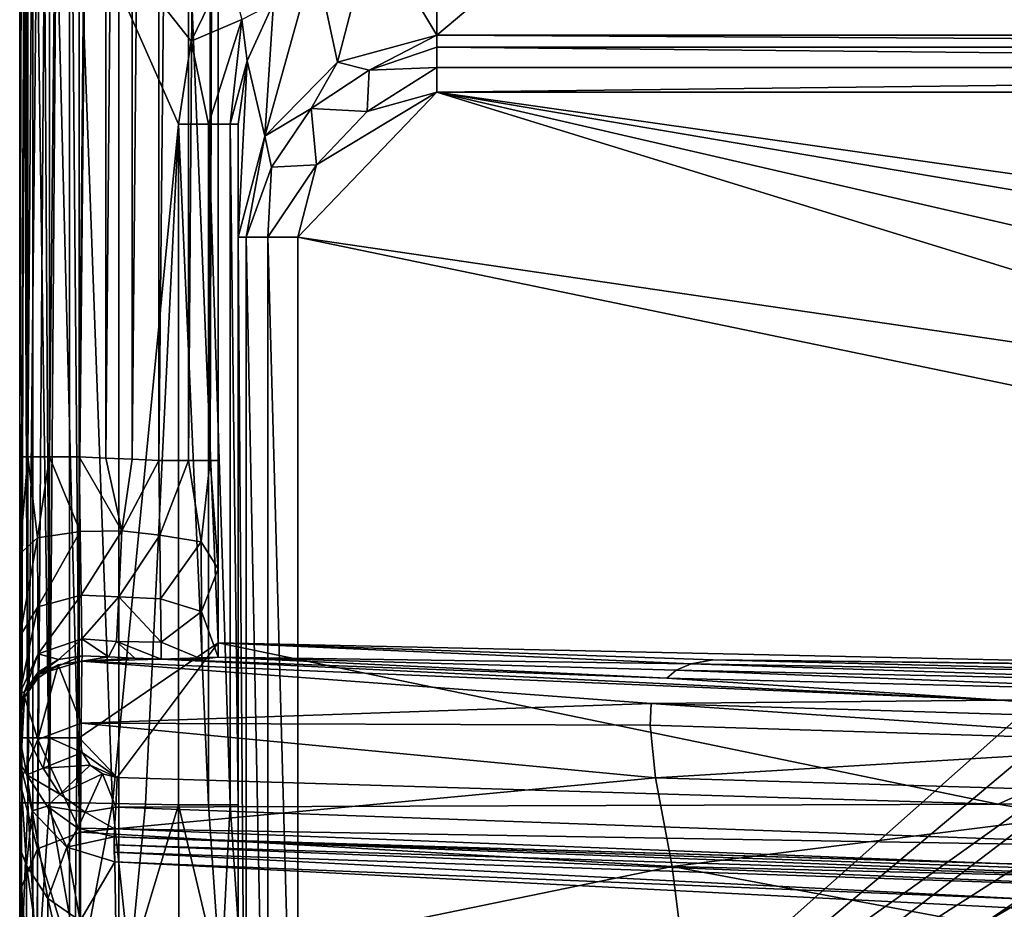
# Model space of a CAD drawing. Extents: x 0 to 41.5, y 0 to 26.5.
# Drawn here: x 0 to 5, y 3.6 to 8.1 of the extents above; entities that cross this region are included whole.
import ezdxf

# ---------------------------------------------------------------- set-up
doc = ezdxf.new("R2010")
doc.units = 0
doc.layers.add('PORCELANA', color=60, linetype='CONTINUOUS')

msp = doc.modelspace()

# ---------------------------------------------------------------- linework, layer by layer
at = {"layer": 'PORCELANA'}
for points in [[(0.0673, 0.5022, 33.3991), (0.0673, 25.9978, 33.3991), (0, 0.5022, 33.148), (0.0673, 0.5022, 33.3991)], [(0, 0.5022, 33.148), (0.0673, 25.9978, 33.3991), (0, 25.9978, 33.148), (0, 0.5022, 33.148)], [(0, 25.9978, 33.148), (0, 13.2501, 31.3886), (0, 0.5022, 33.148), (0, 25.9978, 33.148)], [(0.2511, 0.5022, 33.5829), (0.2511, 25.9978, 33.5829), (0.0673, 0.5022, 33.3991), (0.2511, 0.5022, 33.5829)], [(0.0673, 0.5022, 33.3991), (0.2511, 25.9978, 33.5829), (0.0673, 25.9978, 33.3991), (0.0673, 0.5022, 33.3991)], [(0.5022, 0.5022, 33.6502), (0.5022, 25.9978, 33.6502), (0.2511, 0.5022, 33.5829), (0.5022, 0.5022, 33.6502)], [(0.2511, 0.5022, 33.5829), (0.5022, 25.9978, 33.6502), (0.2511, 25.9978, 33.5829), (0.2511, 0.5022, 33.5829)], [(0.5022, 0.5022, 33.6502), (7.2964, 6.5321, 33.6502), (0.5022, 25.9978, 33.6502), (0.5022, 0.5022, 33.6502)], [(7.2964, 19.9681, 33.6502), (0.5022, 25.9978, 33.6502), (7.2964, 6.5321, 33.6502), (7.2964, 19.9681, 33.6502)], [(0.0404, 22.0614, 0.1507), (0.0404, 4.4352, 0.1507), (0, 22.0614, 0.3013), (0.0404, 22.0614, 0.1507)], [(0, 22.0614, 0.3013), (0.0404, 4.4352, 0.1507), (0, 4.4352, 0.3013), (0, 22.0614, 0.3013)], [(0, 4.4352, 0.3013), (0, 20.6349, 4.2188), (0, 22.0614, 0.3013), (0, 4.4352, 0.3013)], [(0.1507, 22.0614, 0.0404), (0.1507, 4.4352, 0.0404), (0.0404, 22.0614, 0.1507), (0.1507, 22.0614, 0.0404)], [(0.0404, 22.0614, 0.1507), (0.1507, 4.4352, 0.0404), (0.0404, 4.4352, 0.1507), (0.0404, 22.0614, 0.1507)], [(0.3013, 22.0614, 0), (0.3013, 4.4352, 0), (0.1507, 22.0614, 0.0404), (0.3013, 22.0614, 0)], [(0.1507, 22.0614, 0.0404), (0.3013, 4.4352, 0), (0.1507, 4.4352, 0.0404), (0.1507, 22.0614, 0.0404)], [(1.0045, 4.9159, 0), (0.3013, 4.4352, 0), (0.3013, 22.0614, 0), (1.0045, 4.9159, 0)], [(1.0045, 4.9159, 0), (0.3013, 22.0614, 0), (1.0045, 21.5842, 0), (1.0045, 4.9159, 0)], [(1.0045, 21.5842, 0), (1.0045, 20.652, 4.2188), (1.0045, 4.9159, 0), (1.0045, 21.5842, 0)], [(0, 20.6349, 4.2188), (0, 5.8561, 4.2188), (0.0404, 20.6349, 4.3695), (0, 20.6349, 4.2188)], [(0.0404, 20.6349, 4.3695), (0, 5.8561, 4.2188), (0.0404, 5.8561, 4.3695), (0.0404, 20.6349, 4.3695)], [(0, 4.4352, 0.3013), (0, 5.8561, 4.2188), (0, 20.6349, 4.2188), (0, 4.4352, 0.3013)], [(0.0404, 20.6349, 4.3695), (0.0404, 5.8561, 4.3695), (0.1507, 20.6349, 4.4798), (0.0404, 20.6349, 4.3695)], [(0.1507, 20.6349, 4.4798), (0.0404, 5.8561, 4.3695), (0.1507, 5.8561, 4.4798), (0.1507, 20.6349, 4.4798)], [(0.1507, 20.6349, 4.4798), (0.1507, 5.8561, 4.4798), (0.3013, 20.6349, 4.5202), (0.1507, 20.6349, 4.4798)], [(0.3013, 20.6349, 4.5202), (0.1507, 5.8561, 4.4798), (0.3013, 5.8561, 4.5202), (0.3013, 20.6349, 4.5202)], [(0.4353, 5.8499, 4.5202), (0.4353, 20.6407, 4.5202), (0.3013, 5.8561, 4.5202), (0.4353, 5.8499, 4.5202)], [(0.3013, 5.8561, 4.5202), (0.4353, 20.6407, 4.5202), (0.3013, 20.6349, 4.5202), (0.3013, 5.8561, 4.5202)], [(0.5692, 5.8438, 4.5202), (0.5692, 20.6464, 4.5202), (0.4353, 5.8499, 4.5202), (0.5692, 5.8438, 4.5202)], [(0.4353, 5.8499, 4.5202), (0.5692, 20.6464, 4.5202), (0.4353, 20.6407, 4.5202), (0.4353, 5.8499, 4.5202)], [(0.7031, 5.8378, 4.5202), (0.7031, 20.652, 4.5202), (0.5692, 5.8438, 4.5202), (0.7031, 5.8378, 4.5202)], [(0.5692, 5.8438, 4.5202), (0.7031, 20.652, 4.5202), (0.5692, 20.6464, 4.5202), (0.5692, 5.8438, 4.5202)], [(0.8538, 5.8378, 4.4798), (0.8538, 20.652, 4.4798), (0.7031, 5.8378, 4.5202), (0.8538, 5.8378, 4.4798)], [(0.7031, 5.8378, 4.5202), (0.8538, 20.652, 4.4798), (0.7031, 20.652, 4.5202), (0.7031, 5.8378, 4.5202)], [(0.9641, 5.8378, 4.3695), (0.9641, 20.652, 4.3695), (0.8538, 5.8378, 4.4798), (0.9641, 5.8378, 4.3695)], [(0.8538, 5.8378, 4.4798), (0.9641, 20.652, 4.3695), (0.8538, 20.652, 4.4798), (0.8538, 5.8378, 4.4798)], [(1.0045, 5.8378, 4.2188), (1.0045, 20.652, 4.2188), (0.9641, 5.8378, 4.3695), (1.0045, 5.8378, 4.2188)], [(0.9641, 5.8378, 4.3695), (1.0045, 20.652, 4.2188), (0.9641, 20.652, 4.3695), (0.9641, 5.8378, 4.3695)], [(1.0045, 4.9159, 0), (1.0045, 20.652, 4.2188), (1.0045, 5.8378, 4.2188), (1.0045, 4.9159, 0)], [(0, 0.5022, 33.148), (0, 13.2501, 31.3886), (0, 10.8841, 31.148), (0, 0.5022, 33.148)], [(0, 0.5022, 33.148), (0, 10.8841, 31.148), (0, 8.615, 30.4359), (0, 0.5022, 33.148)], [(2.8126, 8.5813, 30.4553), (13.0914, 8.9035, 29.3798), (12.5677, 7.9896, 32.4308), (2.8126, 8.5813, 30.4553)], [(0.1851, 8.6725, 30.1579), (0.1507, 4.106, 30.1749), (0.0872, 8.6588, 30.2238), (0.1851, 8.6725, 30.1579)], [(0.1851, 8.6725, 30.1579), (0.3013, 4.106, 30.1345), (0.1507, 4.106, 30.1749), (0.1851, 8.6725, 30.1579)], [(0.3013, 8.6774, 30.1345), (0.3013, 4.106, 30.1345), (0.1851, 8.6725, 30.1579), (0.3013, 8.6774, 30.1345)], [(0.3013, 4.106, 30.1345), (0.3013, 8.6774, 30.1345), (0.4688, 4.1028, 30.1345), (0.3013, 4.106, 30.1345)], [(0.4688, 4.1028, 30.1345), (0.3013, 8.6774, 30.1345), (0.8036, 7.5386, 30.1345), (0.4688, 4.1028, 30.1345)], [(0.3013, 8.6774, 30.1345), (1.0512, 8.3372, 30.1345), (0.867, 7.9583, 30.1345), (0.3013, 8.6774, 30.1345)], [(0.3013, 8.6774, 30.1345), (0.867, 7.9583, 30.1345), (0.8036, 7.5386, 30.1345), (0.3013, 8.6774, 30.1345)], [(0.0226, 8.6386, 30.3215), (0.0404, 4.106, 30.2852), (0, 4.106, 30.4359), (0.0226, 8.6386, 30.3215)], [(0.0226, 8.6386, 30.3215), (0, 4.106, 30.4359), (0, 8.615, 30.4359), (0.0226, 8.6386, 30.3215)], [(0, 8.615, 30.4359), (0, 4.106, 30.4359), (0, 0.5022, 33.148), (0, 8.615, 30.4359)], [(0.0872, 8.6588, 30.2238), (0.0404, 4.106, 30.2852), (0.0226, 8.6386, 30.3215), (0.0872, 8.6588, 30.2238)], [(0.0872, 8.6588, 30.2238), (0.1507, 4.106, 30.1749), (0.0404, 4.106, 30.2852), (0.0872, 8.6588, 30.2238)], [(2.1094, 8.5813, 30.4553), (2.1094, 7.9896, 32.4308), (1.7835, 8.5312, 30.4333), (2.1094, 8.5813, 30.4553)], [(2.1094, 8.5813, 30.4553), (2.8126, 8.5813, 30.4553), (2.1094, 7.9896, 32.4308), (2.1094, 8.5813, 30.4553)], [(2.1094, 7.9896, 32.4308), (2.8126, 8.5813, 30.4553), (12.5677, 7.9896, 32.4308), (2.1094, 7.9896, 32.4308)], [(1.7835, 8.5312, 30.4333), (1.6072, 7.8526, 32.4193), (1.4932, 8.3871, 30.3676), (1.7835, 8.5312, 30.4333)], [(1.7835, 8.5312, 30.4333), (2.1094, 7.9896, 32.4308), (1.6072, 7.8526, 32.4193), (1.7835, 8.5312, 30.4333)], [(1.4932, 8.3871, 30.3676), (1.6072, 7.8526, 32.4193), (1.2395, 7.4782, 32.3876), (1.4932, 8.3871, 30.3676)], [(1.4932, 8.3871, 30.3676), (1.2395, 7.4782, 32.3876), (1.2843, 8.1513, 30.3865), (1.4932, 8.3871, 30.3676)], [(1.0512, 8.3372, 30.1345), (1.1241, 8.0683, 30.2098), (0.867, 7.9583, 30.1345), (1.0512, 8.3372, 30.1345)], [(1.1241, 8.0683, 30.2098), (1.2843, 8.1513, 30.3865), (1.1508, 7.8596, 30.41), (1.1241, 8.0683, 30.2098)], [(1.2843, 8.1513, 30.3865), (1.2395, 7.4782, 32.3876), (1.1508, 7.8596, 30.41), (1.2843, 8.1513, 30.3865)], [(0.9543, 7.5386, 30.1749), (0.867, 7.9583, 30.1345), (1.1241, 8.0683, 30.2098), (0.9543, 7.5386, 30.1749)], [(0.9543, 7.5386, 30.1749), (1.1241, 8.0683, 30.2098), (1.0646, 7.5386, 30.2852), (0.9543, 7.5386, 30.1749)], [(1.0646, 7.5386, 30.2852), (1.1241, 8.0683, 30.2098), (1.1508, 7.8596, 30.41), (1.0646, 7.5386, 30.2852)], [(2.1094, 7.9896, 32.4308), (1.7682, 7.8127, 32.5841), (1.6072, 7.8526, 32.4193), (2.1094, 7.9896, 32.4308)], [(2.1094, 7.9279, 32.5425), (1.7682, 7.8127, 32.5841), (2.1094, 7.9896, 32.4308), (2.1094, 7.9279, 32.5425)], [(12.5677, 7.9279, 32.5425), (2.1094, 7.9279, 32.5425), (2.1094, 7.9896, 32.4308), (12.5677, 7.9279, 32.5425)], [(12.5677, 7.9279, 32.5425), (2.1094, 7.9896, 32.4308), (12.5677, 7.9896, 32.4308), (12.5677, 7.9279, 32.5425)], [(0.8036, 7.5386, 30.1345), (0.867, 7.9583, 30.1345), (0.9543, 7.5386, 30.1749), (0.8036, 7.5386, 30.1345)], [(2.1094, 7.8256, 32.6187), (1.7682, 7.8127, 32.5841), (2.1094, 7.9279, 32.5425), (2.1094, 7.8256, 32.6187)], [(12.5677, 7.8256, 32.6187), (2.1094, 7.9279, 32.5425), (12.5677, 7.9279, 32.5425), (12.5677, 7.8256, 32.6187)], [(12.5677, 7.8256, 32.6187), (2.1094, 7.8256, 32.6187), (2.1094, 7.9279, 32.5425), (12.5677, 7.8256, 32.6187)], [(1.0646, 7.5386, 30.2852), (1.1508, 7.8596, 30.41), (1.1049, 7.5386, 30.4359), (1.0646, 7.5386, 30.2852)], [(1.1508, 7.8596, 30.41), (1.2395, 7.4782, 32.3876), (1.1049, 6.9669, 32.3444), (1.1508, 7.8596, 30.41)], [(1.1508, 7.8596, 30.41), (1.1049, 6.9669, 32.3444), (1.1049, 7.5386, 30.4359), (1.1508, 7.8596, 30.41)], [(1.6072, 7.8526, 32.4193), (1.4749, 7.6174, 32.5782), (1.2395, 7.4782, 32.3876), (1.6072, 7.8526, 32.4193)], [(1.6072, 7.8526, 32.4193), (1.7682, 7.8127, 32.5841), (1.4749, 7.6174, 32.5782), (1.6072, 7.8526, 32.4193)], [(2.1094, 7.7009, 32.6457), (1.7578, 7.6026, 32.6457), (2.1094, 7.8256, 32.6187), (2.1094, 7.7009, 32.6457)], [(2.1094, 7.8256, 32.6187), (1.7578, 7.6026, 32.6457), (1.7682, 7.8127, 32.5841), (2.1094, 7.8256, 32.6187)], [(12.5677, 7.7009, 32.6457), (2.1094, 7.7009, 32.6457), (12.5677, 7.8256, 32.6187), (12.5677, 7.7009, 32.6457)], [(12.5677, 7.8256, 32.6187), (2.1094, 7.7009, 32.6457), (2.1094, 7.8256, 32.6187), (12.5677, 7.8256, 32.6187)], [(1.7682, 7.8127, 32.5841), (1.7578, 7.6026, 32.6457), (1.4749, 7.6174, 32.5782), (1.7682, 7.8127, 32.5841)], [(7.2825, 6.1052, 32.6457), (1.4063, 6.9669, 32.6457), (2.1094, 7.7009, 32.6457), (7.2825, 6.1052, 32.6457)], [(1.5005, 7.3339, 32.6457), (2.1094, 7.7009, 32.6457), (1.4063, 6.9669, 32.6457), (1.5005, 7.3339, 32.6457)], [(1.7578, 7.6026, 32.6457), (2.1094, 7.7009, 32.6457), (1.5005, 7.3339, 32.6457), (1.7578, 7.6026, 32.6457)], [(7.2825, 6.1052, 32.6457), (2.1094, 7.7009, 32.6457), (7.3834, 6.4819, 32.6457), (7.2825, 6.1052, 32.6457)], [(12.5677, 7.7009, 32.6457), (8.0359, 6.8585, 32.6457), (2.1094, 7.7009, 32.6457), (12.5677, 7.7009, 32.6457)], [(2.1094, 7.7009, 32.6457), (8.0359, 6.8585, 32.6457), (7.6592, 6.7576, 32.6457), (2.1094, 7.7009, 32.6457)], [(2.1094, 7.7009, 32.6457), (7.6592, 6.7576, 32.6457), (7.3834, 6.4819, 32.6457), (2.1094, 7.7009, 32.6457)], [(1.2395, 7.4782, 32.3876), (1.4749, 7.6174, 32.5782), (1.2729, 7.3216, 32.569), (1.2395, 7.4782, 32.3876)], [(1.4749, 7.6174, 32.5782), (1.5005, 7.3339, 32.6457), (1.2729, 7.3216, 32.569), (1.4749, 7.6174, 32.5782)], [(1.4749, 7.6174, 32.5782), (1.7578, 7.6026, 32.6457), (1.5005, 7.3339, 32.6457), (1.4749, 7.6174, 32.5782)], [(0.4688, 4.1028, 30.1345), (0.8036, 7.5386, 30.1345), (0.6362, 4.0996, 30.1345), (0.4688, 4.1028, 30.1345)], [(0.6362, 4.0996, 30.1345), (0.8036, 7.5386, 30.1345), (0.8036, 4.0965, 30.1345), (0.6362, 4.0996, 30.1345)], [(0.8036, 4.0965, 30.1345), (0.8036, 7.5386, 30.1345), (0.9543, 4.0965, 30.1749), (0.8036, 4.0965, 30.1345)], [(0.9543, 4.0965, 30.1749), (0.8036, 7.5386, 30.1345), (0.9543, 7.5386, 30.1749), (0.9543, 4.0965, 30.1749)], [(0.9543, 4.0965, 30.1749), (0.9543, 7.5386, 30.1749), (1.0646, 4.0965, 30.2852), (0.9543, 4.0965, 30.1749)], [(1.0646, 4.0965, 30.2852), (0.9543, 7.5386, 30.1749), (1.0646, 7.5386, 30.2852), (1.0646, 4.0965, 30.2852)], [(1.0646, 4.0965, 30.2852), (1.0646, 7.5386, 30.2852), (1.1049, 4.0965, 30.4359), (1.0646, 4.0965, 30.2852)], [(1.1049, 4.0965, 30.4359), (1.0646, 7.5386, 30.2852), (1.1049, 7.5386, 30.4359), (1.1049, 4.0965, 30.4359)], [(1.1049, 6.9669, 32.3444), (1.1049, 4.0965, 30.4359), (1.1049, 7.5386, 30.4359), (1.1049, 6.9669, 32.3444)], [(1.1049, 6.9669, 32.3444), (1.2395, 7.4782, 32.3876), (1.1453, 6.9669, 32.4951), (1.1049, 6.9669, 32.3444)], [(1.1453, 6.9669, 32.4951), (1.2395, 7.4782, 32.3876), (1.2729, 7.3216, 32.569), (1.1453, 6.9669, 32.4951)], [(1.1453, 6.9669, 32.4951), (1.2729, 7.3216, 32.569), (1.2556, 6.9669, 32.6054), (1.1453, 6.9669, 32.4951)], [(1.2556, 6.9669, 32.6054), (1.2729, 7.3216, 32.569), (1.5005, 7.3339, 32.6457), (1.2556, 6.9669, 32.6054)], [(1.2556, 6.9669, 32.6054), (1.5005, 7.3339, 32.6457), (1.4063, 6.9669, 32.6457), (1.2556, 6.9669, 32.6054)], [(1.1453, 6.9669, 32.4951), (1.1453, 1.4594, 32.4951), (1.1049, 6.9669, 32.3444), (1.1453, 6.9669, 32.4951)], [(1.1049, 6.9669, 32.3444), (1.1453, 1.4594, 32.4951), (1.1049, 1.4594, 32.3444), (1.1049, 6.9669, 32.3444)], [(1.1049, 1.4594, 32.3444), (1.1049, 4.0965, 30.4359), (1.1049, 6.9669, 32.3444), (1.1049, 1.4594, 32.3444)], [(1.2556, 6.9669, 32.6054), (1.2556, 1.4594, 32.6054), (1.1453, 6.9669, 32.4951), (1.2556, 6.9669, 32.6054)], [(1.1453, 6.9669, 32.4951), (1.2556, 1.4594, 32.6054), (1.1453, 1.4594, 32.4951), (1.1453, 6.9669, 32.4951)], [(1.4063, 6.9669, 32.6457), (1.4063, 1.4594, 32.6457), (1.2556, 6.9669, 32.6054), (1.4063, 6.9669, 32.6457)], [(1.2556, 6.9669, 32.6054), (1.4063, 1.4594, 32.6457), (1.2556, 1.4594, 32.6054), (1.2556, 6.9669, 32.6054)], [(7.3834, 5.7285, 32.6457), (1.4063, 1.4594, 32.6457), (1.4063, 6.9669, 32.6457), (7.3834, 5.7285, 32.6457)], [(7.3834, 5.7285, 32.6457), (1.4063, 6.9669, 32.6457), (7.2825, 6.1052, 32.6457), (7.3834, 5.7285, 32.6457)], [(0.5022, 0.5022, 33.6502), (7.1821, 6.1052, 33.6502), (7.2964, 6.5321, 33.6502), (0.5022, 0.5022, 33.6502)], [(7.2964, 5.6783, 33.6502), (7.1821, 6.1052, 33.6502), (0.5022, 0.5022, 33.6502), (7.2964, 5.6783, 33.6502)], [(0, 5.3655, 4.3143), (0.0901, 5.4461, 4.5135), (0.0404, 5.8561, 4.3695), (0, 5.3655, 4.3143)], [(0, 5.3655, 4.3143), (0.0404, 5.8561, 4.3695), (0, 5.8561, 4.2188), (0, 5.3655, 4.3143)], [(0, 5.3655, 4.3143), (0, 5.8561, 4.2188), (0, 4.4352, 0.3013), (0, 5.3655, 4.3143)], [(0.0901, 5.4461, 4.5135), (0.1507, 5.8561, 4.4798), (0.0404, 5.8561, 4.3695), (0.0901, 5.4461, 4.5135)], [(0.1507, 5.8561, 4.4798), (0.0901, 5.4461, 4.5135), (0.3066, 5.4786, 4.5935), (0.1507, 5.8561, 4.4798)], [(0.1507, 5.8561, 4.4798), (0.3066, 5.4786, 4.5935), (0.3013, 5.8561, 4.5202), (0.1507, 5.8561, 4.4798)], [(0.5158, 5.4825, 4.5882), (0.4353, 5.8499, 4.5202), (0.3013, 5.8561, 4.5202), (0.5158, 5.4825, 4.5882)], [(0.3013, 5.8561, 4.5202), (0.3066, 5.4786, 4.5935), (0.5158, 5.4825, 4.5882), (0.3013, 5.8561, 4.5202)], [(0.5692, 5.8438, 4.5202), (0.4353, 5.8499, 4.5202), (0.5158, 5.4825, 4.5882), (0.5692, 5.8438, 4.5202)], [(0.5158, 5.4825, 4.5882), (0.7031, 5.8378, 4.5202), (0.5692, 5.8438, 4.5202), (0.5158, 5.4825, 4.5882)], [(0.5158, 5.4825, 4.5882), (0.7081, 5.4602, 4.5936), (0.7031, 5.8378, 4.5202), (0.5158, 5.4825, 4.5882)], [(0.7081, 5.4602, 4.5936), (0.8538, 5.8378, 4.4798), (0.7031, 5.8378, 4.5202), (0.7081, 5.4602, 4.5936)], [(0.7081, 5.4602, 4.5936), (0.918, 5.426, 4.5104), (0.8538, 5.8378, 4.4798), (0.7081, 5.4602, 4.5936)], [(0.918, 5.426, 4.5104), (0.9641, 5.8378, 4.3695), (0.8538, 5.8378, 4.4798), (0.918, 5.426, 4.5104)], [(1.0045, 5.2903, 4.3389), (0.9641, 5.8378, 4.3695), (0.918, 5.426, 4.5104), (1.0045, 5.2903, 4.3389)], [(1.0045, 5.8378, 4.2188), (0.9641, 5.8378, 4.3695), (1.0045, 5.2903, 4.3389), (1.0045, 5.8378, 4.2188)], [(1.0045, 4.9159, 0), (1.0045, 5.8378, 4.2188), (1.0045, 5.2903, 4.3389), (1.0045, 4.9159, 0)], [(7.3834, 5.7285, 32.6457), (7.6592, 5.4527, 32.6457), (1.4063, 1.4594, 32.6457), (7.3834, 5.7285, 32.6457)], [(0.5022, 0.5022, 33.6502), (7.609, 5.3657, 33.6502), (7.2964, 5.6783, 33.6502), (0.5022, 0.5022, 33.6502)], [(0.3066, 5.4786, 4.5935), (0.0901, 5.4461, 4.5135), (0.0917, 5.0973, 4.7421), (0.3066, 5.4786, 4.5935)], [(0.3066, 5.4786, 4.5935), (0.0917, 5.0973, 4.7421), (0.311, 5.1563, 4.8028), (0.3066, 5.4786, 4.5935)], [(0.5158, 5.4825, 4.5882), (0.3066, 5.4786, 4.5935), (0.311, 5.1563, 4.8028), (0.5158, 5.4825, 4.5882)], [(0.5158, 5.4825, 4.5882), (0.311, 5.1563, 4.8028), (0.5006, 5.1475, 4.803), (0.5158, 5.4825, 4.5882)], [(0.5006, 5.1475, 4.803), (0.7081, 5.4602, 4.5936), (0.5158, 5.4825, 4.5882), (0.5006, 5.1475, 4.803)], [(0, 4.9468, 4.5864), (0.0917, 5.0973, 4.7421), (0.0901, 5.4461, 4.5135), (0, 4.9468, 4.5864)], [(0, 4.9468, 4.5864), (0.0901, 5.4461, 4.5135), (0, 5.3655, 4.3143), (0, 4.9468, 4.5864)], [(0.5006, 5.1475, 4.803), (0.7123, 5.1379, 4.8031), (0.7081, 5.4602, 4.5936), (0.5006, 5.1475, 4.803)], [(0.7123, 5.1379, 4.8031), (0.918, 5.426, 4.5104), (0.7081, 5.4602, 4.5936), (0.7123, 5.1379, 4.8031)], [(1.4063, 1.4594, 32.6457), (7.6592, 5.4527, 32.6457), (8.0359, 5.3518, 32.6457), (1.4063, 1.4594, 32.6457)], [(0.7123, 5.1379, 4.8031), (0.9195, 5.0737, 4.7381), (0.918, 5.426, 4.5104), (0.7123, 5.1379, 4.8031)], [(1.0045, 5.2903, 4.3389), (0.918, 5.426, 4.5104), (0.9195, 5.0737, 4.7381), (1.0045, 5.2903, 4.3389)], [(0, 5.3655, 4.3143), (0, 4.4352, 0.3013), (0, 4.9468, 4.5864), (0, 5.3655, 4.3143)], [(0.5022, 0.5022, 33.6502), (8.0359, 5.2514, 33.6502), (7.609, 5.3657, 33.6502), (0.5022, 0.5022, 33.6502)], [(1.4063, 1.4594, 32.6457), (8.0359, 5.3518, 32.6457), (12.3789, 1.5776, 32.6457), (1.4063, 1.4594, 32.6457)], [(1.0045, 5.2903, 4.3389), (0.9195, 5.0737, 4.7381), (1.0045, 4.8427, 4.678), (1.0045, 5.2903, 4.3389)], [(1.0045, 4.9159, 0), (1.0045, 5.2903, 4.3389), (1.0045, 4.8427, 4.678), (1.0045, 4.9159, 0)], [(16.1138, 4.0391, 33.6502), (8.0359, 5.2514, 33.6502), (0.5022, 0.5022, 33.6502), (16.1138, 4.0391, 33.6502)], [(0.311, 5.1563, 4.8028), (0.0917, 5.0973, 4.7421), (0.0928, 4.8598, 5.0838), (0.311, 5.1563, 4.8028)], [(0.311, 5.1563, 4.8028), (0.0928, 4.8598, 5.0838), (0.3141, 4.9362, 5.1176), (0.311, 5.1563, 4.8028)], [(0.5006, 5.1475, 4.803), (0.311, 5.1563, 4.8028), (0.3141, 4.9362, 5.1176), (0.5006, 5.1475, 4.803)], [(0.5006, 5.1475, 4.803), (0.3141, 4.9362, 5.1176), (0.4904, 4.9217, 5.1325), (0.5006, 5.1475, 4.803)], [(0.5006, 5.1475, 4.803), (0.4904, 4.9217, 5.1325), (0.7152, 4.9179, 5.1181), (0.5006, 5.1475, 4.803)], [(0.7152, 4.9179, 5.1181), (0.7123, 5.1379, 4.8031), (0.5006, 5.1475, 4.803), (0.7152, 4.9179, 5.1181)], [(0.7152, 4.9179, 5.1181), (0.9195, 5.0737, 4.7381), (0.7123, 5.1379, 4.8031), (0.7152, 4.9179, 5.1181)], [(0, 4.6609, 4.9956), (0.0928, 4.8598, 5.0838), (0.0917, 5.0973, 4.7421), (0, 4.6609, 4.9956)], [(0, 4.6609, 4.9956), (0.0917, 5.0973, 4.7421), (0, 4.9468, 4.5864), (0, 4.6609, 4.9956)], [(0.7152, 4.9179, 5.1181), (0.9204, 4.8329, 5.0819), (0.9195, 5.0737, 4.7381), (0.7152, 4.9179, 5.1181)], [(1.0045, 4.8427, 4.678), (0.9195, 5.0737, 4.7381), (0.9204, 4.8329, 5.0819), (1.0045, 4.8427, 4.678)], [(0, 4.4352, 0.3013), (0, 4.6609, 4.9956), (0, 4.9468, 4.5864), (0, 4.4352, 0.3013)], [(0.3141, 4.9362, 5.1176), (0.0928, 4.8598, 5.0838), (0.1957, 4.8316, 5.4927), (0.3141, 4.9362, 5.1176)], [(0.3141, 4.9362, 5.1176), (0.1957, 4.8316, 5.4927), (0.3153, 4.8503, 5.4932), (0.3141, 4.9362, 5.1176)], [(0.4489, 4.8442, 5.4935), (0.3141, 4.9362, 5.1176), (0.3153, 4.8503, 5.4932), (0.4489, 4.8442, 5.4935)], [(0.4904, 4.9217, 5.1325), (0.3141, 4.9362, 5.1176), (0.4489, 4.8442, 5.4935), (0.4904, 4.9217, 5.1325)], [(0.4927, 4.2346, 0), (0.3013, 4.4352, 0), (1.0045, 4.9159, 0), (0.4927, 4.2346, 0)], [(0.4904, 4.9217, 5.1325), (0.4489, 4.8442, 5.4935), (0.5826, 4.8382, 5.4938), (0.4904, 4.9217, 5.1325)], [(0.7163, 4.8323, 5.494), (0.4904, 4.9217, 5.1325), (0.5826, 4.8382, 5.4938), (0.7163, 4.8323, 5.494)], [(0.7152, 4.9179, 5.1181), (0.4904, 4.9217, 5.1325), (0.7163, 4.8323, 5.494), (0.7152, 4.9179, 5.1181)], [(0.4927, 4.2346, 0), (1.0045, 4.9159, 0), (4.9487, 4.0989, 0), (0.4927, 4.2346, 0)], [(0.7163, 4.8323, 5.494), (0.9204, 4.8329, 5.0819), (0.7152, 4.9179, 5.1181), (0.7163, 4.8323, 5.494)], [(4.9487, 4.0989, 0), (1.0045, 4.9159, 0), (6.4973, 4.7948, 0), (4.9487, 4.0989, 0)], [(3.5057, 4.8291, 0.3018), (6.4973, 4.7948, 0), (1.0045, 4.9159, 0), (3.5057, 4.8291, 0.3018)], [(3.5057, 4.8291, 0.3018), (1.0045, 4.9159, 0), (3.3954, 4.8083, 2.1265), (3.5057, 4.8291, 0.3018)], [(3.3954, 4.8083, 2.1265), (1.0045, 4.9159, 0), (1.0045, 4.8427, 4.678), (3.3954, 4.8083, 2.1265)], [(0.0243, 4.6679, 5.4875), (0.0928, 4.8598, 5.0838), (0, 4.6609, 4.9956), (0.0243, 4.6679, 5.4875)], [(0.0932, 4.7673, 5.4906), (0.0928, 4.8598, 5.0838), (0.0243, 4.6679, 5.4875), (0.0932, 4.7673, 5.4906)], [(0.1957, 4.8316, 5.4927), (0.0928, 4.8598, 5.0838), (0.0932, 4.7673, 5.4906), (0.1957, 4.8316, 5.4927)], [(0.3147, 4.8222, 6.3331), (0.3153, 4.8503, 5.4932), (0.0931, 4.7546, 5.8795), (0.3147, 4.8222, 6.3331)], [(0.0931, 4.7546, 5.8795), (0.3153, 4.8503, 5.4932), (0.1957, 4.8316, 5.4927), (0.0931, 4.7546, 5.8795)], [(0.1957, 4.8316, 5.4927), (0.0932, 4.7673, 5.4906), (0.0931, 4.7546, 5.8795), (0.1957, 4.8316, 5.4927)], [(0.3147, 4.8222, 6.3331), (0.4489, 4.8442, 5.4935), (0.3153, 4.8503, 5.4932), (0.3147, 4.8222, 6.3331)], [(0.3147, 4.8222, 6.3331), (0.5826, 4.8382, 5.4938), (0.4489, 4.8442, 5.4935), (0.3147, 4.8222, 6.3331)], [(0.7163, 4.8323, 5.494), (0.5826, 4.8382, 5.4938), (0.3147, 4.8222, 6.3331), (0.7163, 4.8323, 5.494)], [(0.7163, 4.8323, 5.494), (0.3147, 4.8222, 6.3331), (4.964, 4.6247, 8.035), (0.7163, 4.8323, 5.494)], [(1.0045, 4.8427, 4.678), (0.7163, 4.8323, 5.494), (3.2725, 4.7369, 5.6513), (1.0045, 4.8427, 4.678)], [(1.0045, 4.8427, 4.678), (0.9204, 4.8329, 5.0819), (0.7163, 4.8323, 5.494), (1.0045, 4.8427, 4.678)], [(3.2725, 4.7369, 5.6513), (0.7163, 4.8323, 5.494), (4.964, 4.6247, 8.035), (3.2725, 4.7369, 5.6513)], [(3.3954, 4.8083, 2.1265), (1.0045, 4.8427, 4.678), (3.3196, 4.7771, 3.9568), (3.3954, 4.8083, 2.1265)], [(3.3196, 4.7771, 3.9568), (1.0045, 4.8427, 4.678), (3.2725, 4.7369, 5.6513), (3.3196, 4.7771, 3.9568)], [(0.3107, 4.5097, 11.7155), (0.1954, 4.8033, 6.3324), (0.0916, 4.4258, 11.7011), (0.3107, 4.5097, 11.7155)], [(0.093, 4.739, 6.3302), (0.0916, 4.4258, 11.7011), (0.1954, 4.8033, 6.3324), (0.093, 4.739, 6.3302)], [(0.0931, 4.7546, 5.8795), (0.093, 4.739, 6.3302), (0.1954, 4.8033, 6.3324), (0.0931, 4.7546, 5.8795)], [(0.0931, 4.7546, 5.8795), (0.1954, 4.8033, 6.3324), (0.3147, 4.8222, 6.3331), (0.0931, 4.7546, 5.8795)], [(0.3147, 4.8222, 6.3331), (0.1954, 4.8033, 6.3324), (0.3107, 4.5097, 11.7155), (0.3147, 4.8222, 6.3331)], [(0.3107, 4.5097, 11.7155), (3.1943, 4.6091, 9.0806), (0.3147, 4.8222, 6.3331), (0.3107, 4.5097, 11.7155)], [(0.3147, 4.8222, 6.3331), (3.1943, 4.6091, 9.0806), (4.964, 4.6247, 8.035), (0.3147, 4.8222, 6.3331)], [(3.3954, 4.8083, 2.1265), (3.3196, 4.7771, 3.9568), (6.3174, 4.7123, 4.6335), (3.3954, 4.8083, 2.1265)], [(3.5057, 4.8291, 0.3018), (3.3954, 4.8083, 2.1265), (6.4524, 4.7558, 2.5102), (3.5057, 4.8291, 0.3018)], [(6.4524, 4.7558, 2.5102), (3.3954, 4.8083, 2.1265), (6.3174, 4.7123, 4.6335), (6.4524, 4.7558, 2.5102)], [(6.4973, 4.7948, 0), (3.5057, 4.8291, 0.3018), (6.6502, 4.7899, 0.3563), (6.4973, 4.7948, 0)], [(6.6502, 4.7899, 0.3563), (3.5057, 4.8291, 0.3018), (6.4524, 4.7558, 2.5102), (6.6502, 4.7899, 0.3563)], [(4.9487, 4.0989, 0), (6.4973, 4.7948, 0), (9.4026, 4.1163, 0), (4.9487, 4.0989, 0)], [(0.0242, 4.6397, 6.3266), (0.093, 4.739, 6.3302), (0.0931, 4.7546, 5.8795), (0.0242, 4.6397, 6.3266)], [(0.0931, 4.7546, 5.8795), (0.0243, 4.6679, 5.4875), (0.0242, 4.6397, 6.3266), (0.0931, 4.7546, 5.8795)], [(0.0242, 4.6397, 6.3266), (0.0916, 4.4258, 11.7011), (0.093, 4.739, 6.3302), (0.0242, 4.6397, 6.3266)], [(0.0931, 4.7546, 5.8795), (0.0932, 4.7673, 5.4906), (0.0243, 4.6679, 5.4875), (0.0931, 4.7546, 5.8795)], [(3.3196, 4.7771, 3.9568), (3.2725, 4.7369, 5.6513), (6.2344, 4.662, 6.5322), (3.3196, 4.7771, 3.9568)], [(6.2344, 4.662, 6.5322), (3.2725, 4.7369, 5.6513), (4.964, 4.6247, 8.035), (6.2344, 4.662, 6.5322)], [(6.3174, 4.7123, 4.6335), (3.3196, 4.7771, 3.9568), (6.2344, 4.662, 6.5322), (6.3174, 4.7123, 4.6335)], [(0.0242, 4.6397, 6.3266), (0.0243, 4.6679, 5.4875), (0, 4.5495, 5.4838), (0.0242, 4.6397, 6.3266)], [(0.0243, 4.6679, 5.4875), (0, 4.6609, 4.9956), (0, 4.5495, 5.4838), (0.0243, 4.6679, 5.4875)], [(0, 4.4352, 0.3013), (0, 4.5495, 5.4838), (0, 4.6609, 4.9956), (0, 4.4352, 0.3013)], [(0.0242, 4.6397, 6.3266), (0, 4.5495, 5.4838), (0, 4.5214, 6.3224), (0.0242, 4.6397, 6.3266)], [(0, 4.5214, 6.3224), (0, 4.2095, 11.6914), (0.0242, 4.6397, 6.3266), (0, 4.5214, 6.3224)], [(0.0242, 4.6397, 6.3266), (0, 4.2095, 11.6914), (0.0916, 4.4258, 11.7011), (0.0242, 4.6397, 6.3266)], [(6.2344, 4.662, 6.5322), (4.964, 4.6247, 8.035), (9.6237, 4.5702, 9.5131), (6.2344, 4.662, 6.5322)], [(0.3107, 4.5097, 11.7155), (3.1878, 4.4996, 10.8973), (3.1943, 4.6091, 9.0806), (0.3107, 4.5097, 11.7155)], [(3.1943, 4.6091, 9.0806), (3.1878, 4.4996, 10.8973), (6.1173, 4.408, 11.787), (3.1943, 4.6091, 9.0806)], [(4.964, 4.6247, 8.035), (3.1943, 4.6091, 9.0806), (6.1267, 4.5194, 10.0766), (4.964, 4.6247, 8.035)], [(3.1943, 4.6091, 9.0806), (6.1173, 4.408, 11.787), (6.1267, 4.5194, 10.0766), (3.1943, 4.6091, 9.0806)], [(4.964, 4.6247, 8.035), (6.1267, 4.5194, 10.0766), (9.6237, 4.5702, 9.5131), (4.964, 4.6247, 8.035)], [(0, 4.3096, 6.4158), (0, 4.5214, 6.3224), (0, 4.5495, 5.4838), (0, 4.3096, 6.4158)], [(0, 4.3096, 6.4158), (0, 4.5495, 5.4838), (0, 4.4352, 0.3013), (0, 4.3096, 6.4158)], [(0, 4.4852, 7.245), (0, 4.5214, 6.3224), (0, 4.3096, 6.4158), (0, 4.4852, 7.245)], [(0, 4.4852, 7.245), (0, 4.3096, 6.4158), (0, 4.3678, 9.47), (0, 4.4852, 7.245)], [(0.3107, 4.5097, 11.7155), (0.0916, 4.4258, 11.7011), (0.3083, 3.9579, 17.0764), (0.3107, 4.5097, 11.7155)], [(0.3083, 3.9579, 17.0764), (3.2149, 4.2332, 14.0979), (0.3107, 4.5097, 11.7155), (0.3083, 3.9579, 17.0764)], [(0.3107, 4.5097, 11.7155), (3.2149, 4.2332, 14.0979), (3.1878, 4.4996, 10.8973), (0.3107, 4.5097, 11.7155)], [(6.1173, 4.408, 11.787), (3.1878, 4.4996, 10.8973), (3.2149, 4.2332, 14.0979), (6.1173, 4.408, 11.787)], [(0.0404, 4.4352, 0.1507), (0.0361, 4.2482, 0.3007), (0, 4.4352, 0.3013), (0.0404, 4.4352, 0.1507)], [(0.0361, 4.2482, 0.3007), (0, 4.3096, 6.4158), (0, 4.4352, 0.3013), (0.0361, 4.2482, 0.3007)], [(0.0404, 4.4352, 0.1507), (0.1183, 4.2812, 0.088), (0.0361, 4.2482, 0.3007), (0.0404, 4.4352, 0.1507)], [(0.1183, 4.2812, 0.088), (0.0404, 4.4352, 0.1507), (0.1507, 4.4352, 0.0404), (0.1183, 4.2812, 0.088)], [(0.3158, 4.3604, 0), (0.1183, 4.2812, 0.088), (0.1507, 4.4352, 0.0404), (0.3158, 4.3604, 0)], [(0.3158, 4.3604, 0), (0.1507, 4.4352, 0.0404), (0.3013, 4.4352, 0), (0.3158, 4.3604, 0)], [(0.4927, 4.2346, 0), (0.3158, 4.3604, 0), (0.3013, 4.4352, 0), (0.4927, 4.2346, 0)], [(0, 4.2095, 11.6914), (0.0907, 3.8735, 17.0607), (0.0916, 4.4258, 11.7011), (0, 4.2095, 11.6914)], [(0.3083, 3.9579, 17.0764), (0.0916, 4.4258, 11.7011), (0.0907, 3.8735, 17.0607), (0.3083, 3.9579, 17.0764)], [(6.1714, 4.1453, 14.7596), (6.1173, 4.408, 11.787), (3.2149, 4.2332, 14.0979), (6.1714, 4.1453, 14.7596)], [(0, 4.3678, 9.47), (0, 4.3096, 6.4158), (0, 3.8789, 13.1642), (0, 4.3678, 9.47)], [(0, 4.3678, 9.47), (0, 3.8789, 13.1642), (0, 4.2938, 10.5811), (0, 4.3678, 9.47)], [(0.3569, 4.2965, 0), (0.1183, 4.2812, 0.088), (0.3158, 4.3604, 0), (0.3569, 4.2965, 0)], [(0.3569, 4.2965, 0), (0.3158, 4.3604, 0), (0.4927, 4.2346, 0), (0.3569, 4.2965, 0)], [(0, 4.3096, 6.4158), (0.0361, 4.2482, 0.3007), (0.0637, 4.065, 6.4071), (0, 4.3096, 6.4158)], [(0.0341, 3.7896, 12.1002), (0, 3.8789, 13.1642), (0, 4.3096, 6.4158), (0.0341, 3.7896, 12.1002)], [(0.0341, 3.7896, 12.1002), (0, 4.3096, 6.4158), (0.0637, 4.065, 6.4071), (0.0341, 3.7896, 12.1002)], [(0, 4.2938, 10.5811), (0, 3.8789, 13.1642), (0, 4.2529, 11.1364), (0, 4.2938, 10.5811)], [(0.3569, 4.2965, 0), (0.203, 4.1498, 0.0878), (0.1183, 4.2812, 0.088), (0.3569, 4.2965, 0)], [(0.4188, 4.2525, 0), (0.203, 4.1498, 0.0878), (0.3569, 4.2965, 0), (0.4188, 4.2525, 0)], [(0.3569, 4.2965, 0), (0.4927, 4.2346, 0), (0.4188, 4.2525, 0), (0.3569, 4.2965, 0)], [(0, 3.8789, 13.1642), (0, 4.2095, 11.6914), (0, 4.2529, 11.1364), (0, 3.8789, 13.1642)], [(0.0361, 4.2482, 0.3007), (0.1183, 4.2812, 0.088), (0.203, 4.1498, 0.0878), (0.0361, 4.2482, 0.3007)], [(0.0361, 4.2482, 0.3007), (0.203, 4.1498, 0.0878), (0.1388, 4.0885, 0.3001), (0.0361, 4.2482, 0.3007)], [(0.0637, 4.065, 6.4071), (0.0361, 4.2482, 0.3007), (0.1388, 4.0885, 0.3001), (0.0637, 4.065, 6.4071)], [(0.4188, 4.2525, 0), (0.3305, 4.0592, 0.0877), (0.203, 4.1498, 0.0878), (0.4188, 4.2525, 0)], [(0.3083, 3.9579, 17.0764), (3.2997, 3.7841, 18.0201), (3.2149, 4.2332, 14.0979), (0.3083, 3.9579, 17.0764)], [(0.4855, 4.0846, 0.0401), (0.3305, 4.0592, 0.0877), (0.4188, 4.2525, 0), (0.4855, 4.0846, 0.0401)], [(0.4855, 4.0846, 0.0401), (0.4188, 4.2525, 0), (0.4927, 4.2346, 0), (0.4855, 4.0846, 0.0401)], [(0.4927, 4.2346, 0), (4.9487, 4.0989, 0), (0.4855, 4.0846, 0.0401), (0.4927, 4.2346, 0)], [(6.1714, 4.1453, 14.7596), (3.2149, 4.2332, 14.0979), (3.2997, 3.7841, 18.0201), (6.1714, 4.1453, 14.7596)], [(0, 3.659, 17.039), (0.0907, 3.8735, 17.0607), (0, 4.2095, 11.6914), (0, 3.659, 17.039)], [(0, 3.8789, 13.1642), (0, 3.659, 17.039), (0, 4.2095, 11.6914), (0, 3.8789, 13.1642)], [(0.1388, 4.0885, 0.3001), (0.203, 4.1498, 0.0878), (0.3305, 4.0592, 0.0877), (0.1388, 4.0885, 0.3001)], [(6.3324, 3.7105, 18.421), (6.1714, 4.1453, 14.7596), (3.2997, 3.7841, 18.0201), (6.3324, 3.7105, 18.421)], [(0.0404, 4.106, 30.2852), (0, 3.1077, 30.2091), (0, 4.106, 30.4359), (0.0404, 4.106, 30.2852)], [(0.0404, 4.106, 30.2852), (0.0892, 3.2001, 30.0162), (0, 3.1077, 30.2091), (0.0404, 4.106, 30.2852)], [(0, 0.5022, 33.148), (0, 4.106, 30.4359), (0, 3.1077, 30.2091), (0, 0.5022, 33.148)], [(0.0892, 3.2001, 30.0162), (0.0404, 4.106, 30.2852), (0.1507, 4.106, 30.1749), (0.0892, 3.2001, 30.0162)], [(0.0637, 4.065, 6.4071), (0.1388, 4.0885, 0.3001), (0.2387, 3.8824, 6.4006), (0.0637, 4.065, 6.4071)], [(0.3039, 3.2379, 29.9374), (0.0892, 3.2001, 30.0162), (0.1507, 4.106, 30.1749), (0.3039, 3.2379, 29.9374)], [(0.1388, 4.0885, 0.3001), (0.3305, 4.0592, 0.0877), (0.2936, 3.9784, 0.2997), (0.1388, 4.0885, 0.3001)], [(0.2387, 3.8824, 6.4006), (0.1388, 4.0885, 0.3001), (0.2936, 3.9784, 0.2997), (0.2387, 3.8824, 6.4006)], [(0.3039, 3.2379, 29.9374), (0.1507, 4.106, 30.1749), (0.3013, 4.106, 30.1345), (0.3039, 3.2379, 29.9374)], [(0.4688, 4.1028, 30.1345), (0.3039, 3.2379, 29.9374), (0.3013, 4.106, 30.1345), (0.4688, 4.1028, 30.1345)], [(0.5575, 3.2769, 29.9577), (0.3039, 3.2379, 29.9374), (0.4688, 4.1028, 30.1345), (0.5575, 3.2769, 29.9577)], [(0.3305, 4.0592, 0.0877), (0.4855, 4.0846, 0.0401), (0.4803, 3.9745, 0.1496), (0.3305, 4.0592, 0.0877)], [(0.5575, 3.2769, 29.9577), (0.4688, 4.1028, 30.1345), (0.6362, 4.0996, 30.1345), (0.5575, 3.2769, 29.9577)], [(0.4855, 4.0846, 0.0401), (6.2382, 3.8766, 0.0869), (0.4803, 3.9745, 0.1496), (0.4855, 4.0846, 0.0401)], [(0.4855, 4.0846, 0.0401), (4.9487, 4.0989, 0), (6.2382, 3.8766, 0.0869), (0.4855, 4.0846, 0.0401)], [(0.6362, 4.0996, 30.1345), (0.8036, 4.0965, 30.1345), (0.5575, 3.2769, 29.9577), (0.6362, 4.0996, 30.1345)], [(0.5575, 3.2769, 29.9577), (0.8036, 4.0965, 30.1345), (0.806, 3.2299, 29.9381), (0.5575, 3.2769, 29.9577)], [(0.9543, 4.0965, 30.1749), (1.0175, 3.1911, 30.0183), (0.8036, 4.0965, 30.1345), (0.9543, 4.0965, 30.1749)], [(1.0175, 3.1911, 30.0183), (0.806, 3.2299, 29.9381), (0.8036, 4.0965, 30.1345), (1.0175, 3.1911, 30.0183)], [(1.0646, 4.0965, 30.2852), (1.0175, 3.1911, 30.0183), (0.9543, 4.0965, 30.1749), (1.0646, 4.0965, 30.2852)], [(1.0646, 4.0965, 30.2852), (1.1049, 3.4944, 30.356), (1.0175, 3.1911, 30.0183), (1.0646, 4.0965, 30.2852)], [(1.1049, 4.0965, 30.4359), (1.1049, 3.4944, 30.356), (1.0646, 4.0965, 30.2852), (1.1049, 4.0965, 30.4359)], [(1.1049, 1.4594, 32.3444), (1.1049, 3.4944, 30.356), (1.1049, 4.0965, 30.4359), (1.1049, 1.4594, 32.3444)], [(9.4026, 4.1163, 0), (6.2382, 3.8766, 0.0869), (4.9487, 4.0989, 0), (9.4026, 4.1163, 0)], [(0.0637, 4.065, 6.4071), (0.1419, 3.6222, 12.0863), (0.0341, 3.7896, 12.1002), (0.0637, 4.065, 6.4071)], [(0.0637, 4.065, 6.4071), (0.2387, 3.8824, 6.4006), (0.1419, 3.6222, 12.0863), (0.0637, 4.065, 6.4071)], [(0.2936, 3.9784, 0.2997), (0.3305, 4.0592, 0.0877), (0.4803, 3.9745, 0.1496), (0.2936, 3.9784, 0.2997)], [(16.1138, 4.0391, 33.6502), (0.5022, 0.5022, 33.6502), (17.1454, 3.5199, 33.6502), (16.1138, 4.0391, 33.6502)], [(0.3083, 3.9579, 17.0764), (0.0907, 3.8735, 17.0607), (0.3075, 3.1677, 22.4087), (0.3083, 3.9579, 17.0764)], [(0.2387, 3.8824, 6.4006), (0.2936, 3.9784, 0.2997), (0.4783, 3.9336, 0.2995), (0.2387, 3.8824, 6.4006)], [(0.2936, 3.9784, 0.2997), (0.4803, 3.9745, 0.1496), (0.4783, 3.9336, 0.2995), (0.2936, 3.9784, 0.2997)], [(0.3075, 3.1677, 22.4087), (3.2997, 3.7841, 18.0201), (0.3083, 3.9579, 17.0764), (0.3075, 3.1677, 22.4087)], [(0.4803, 3.9745, 0.1496), (4.995, 3.797, 0.2977), (0.4783, 3.9336, 0.2995), (0.4803, 3.9745, 0.1496)], [(6.2382, 3.8766, 0.0869), (4.995, 3.797, 0.2977), (0.4803, 3.9745, 0.1496), (6.2382, 3.8766, 0.0869)], [(0.2387, 3.8824, 6.4006), (0.4783, 3.9336, 0.2995), (0.4805, 3.8082, 6.3979), (0.2387, 3.8824, 6.4006)], [(0.4783, 3.9336, 0.2995), (6.3767, 3.7072, 4.6463), (0.4772, 3.8934, 3.3497), (0.4783, 3.9336, 0.2995)], [(0.4772, 3.8934, 3.3497), (6.3767, 3.7072, 4.6463), (6.2932, 3.6566, 6.5489), (0.4772, 3.8934, 3.3497)], [(0.4772, 3.8934, 3.3497), (6.2932, 3.6566, 6.5489), (0.4783, 3.8566, 4.8743), (0.4772, 3.8934, 3.3497)], [(6.5199, 3.7526, 2.4265), (0.4783, 3.9336, 0.2995), (4.995, 3.797, 0.2977), (6.5199, 3.7526, 2.4265)], [(6.5199, 3.7526, 2.4265), (6.4406, 3.7313, 3.5444), (0.4783, 3.9336, 0.2995), (6.5199, 3.7526, 2.4265)], [(0.4783, 3.9336, 0.2995), (6.4406, 3.7313, 3.5444), (6.3767, 3.7072, 4.6463), (0.4783, 3.9336, 0.2995)], [(0.0344, 3.1816, 17.7763), (0, 3.0726, 19.8753), (0, 3.8789, 13.1642), (0.0344, 3.1816, 17.7763)], [(0.0344, 3.1816, 17.7763), (0, 3.8789, 13.1642), (0.0341, 3.7896, 12.1002), (0.0344, 3.1816, 17.7763)], [(0, 3.0726, 19.8753), (0, 3.659, 17.039), (0, 3.8789, 13.1642), (0, 3.0726, 19.8753)], [(0, 3.659, 17.039), (0.0904, 3.0833, 22.3918), (0.0907, 3.8735, 17.0607), (0, 3.659, 17.039)], [(0.3075, 3.1677, 22.4087), (0.0907, 3.8735, 17.0607), (0.0904, 3.0833, 22.3918), (0.3075, 3.1677, 22.4087)], [(0.1419, 3.6222, 12.0863), (0.2387, 3.8824, 6.4006), (0.3066, 3.5098, 12.077), (0.1419, 3.6222, 12.0863)], [(0.2387, 3.8824, 6.4006), (0.4805, 3.8082, 6.3979), (0.3066, 3.5098, 12.077), (0.2387, 3.8824, 6.4006)], [(0.4783, 3.8566, 4.8743), (6.2932, 3.6566, 6.5489), (5.1726, 3.6148, 8.1059), (0.4783, 3.8566, 4.8743)], [(0.4783, 3.8566, 4.8743), (5.1726, 3.6148, 8.1059), (0.4805, 3.8082, 6.3979), (0.4783, 3.8566, 4.8743)], [(0.0341, 3.7896, 12.1002), (0.1419, 3.6222, 12.0863), (0.1432, 3.0144, 17.7544), (0.0341, 3.7896, 12.1002)], [(0.0341, 3.7896, 12.1002), (0.1432, 3.0144, 17.7544), (0.0344, 3.1816, 17.7763), (0.0341, 3.7896, 12.1002)], [(0.3066, 3.5098, 12.077), (0.4805, 3.8082, 6.3979), (0.4882, 3.3781, 13.1277), (0.3066, 3.5098, 12.077)], [(6.198, 3.5134, 10.0997), (0.4882, 3.3781, 13.1277), (0.4805, 3.8082, 6.3979), (6.198, 3.5134, 10.0997)], [(6.198, 3.5134, 10.0997), (0.4805, 3.8082, 6.3979), (5.1726, 3.6148, 8.1059), (6.198, 3.5134, 10.0997)], [(0.3075, 3.1677, 22.4087), (3.3667, 3.2419, 21.666), (3.2997, 3.7841, 18.0201), (0.3075, 3.1677, 22.4087)], [(6.3324, 3.7105, 18.421), (3.2997, 3.7841, 18.0201), (6.4606, 3.192, 21.8219), (6.3324, 3.7105, 18.421)], [(6.4606, 3.192, 21.8219), (3.2997, 3.7841, 18.0201), (3.3667, 3.2419, 21.666), (6.4606, 3.192, 21.8219)], [(0, 2.8707, 22.358), (0.0904, 3.0833, 22.3918), (0, 3.659, 17.039), (0, 2.8707, 22.358)], [(0, 3.0726, 19.8753), (0, 2.8707, 22.358), (0, 3.659, 17.039), (0, 3.0726, 19.8753)], [(0.1432, 3.0144, 17.7544), (0.1419, 3.6222, 12.0863), (0.3094, 2.9029, 17.7398), (0.1432, 3.0144, 17.7544)], [(0.1419, 3.6222, 12.0863), (0.3066, 3.5098, 12.077), (0.3094, 2.9029, 17.7398), (0.1419, 3.6222, 12.0863)]]:
    msp.add_3dface(points, dxfattribs=at)

doc.saveas('drawing.dxf')
